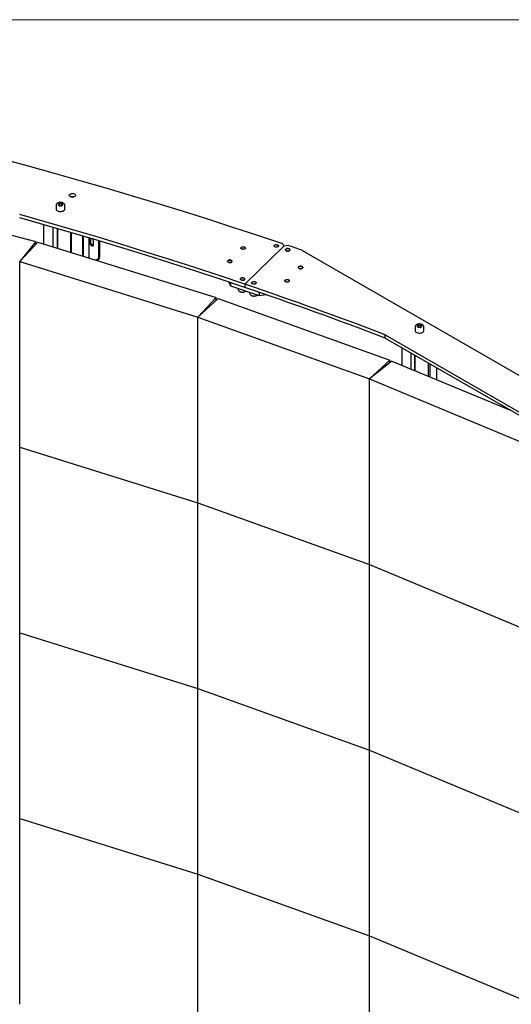
# Model space of a CAD drawing. Units: millimetres. Extents: x 0 to 840, y 0 to 297.
# Drawn here: x 725 to 754, y 238 to 297 of the extents above; entities that cross this region are included whole.
import ezdxf

# ---------------------------------------------------------------- set-up
doc = ezdxf.new("R2010")
doc.units = ezdxf.units.MM
doc.linetypes.add('SLD-Solid', pattern=[0])
for name, color, linetype in [('FORMAT', 7, 'SLD-Solid'), ('КАБИНЕТЫ', 7, 'SLD-Solid'), ('СТОЛБ2', 36, 'SLD-Solid'), ('СТОЛБ3', 96, 'SLD-Solid'), ('ШАБЛОН2', 150, 'SLD-Solid')]:
    doc.layers.add(name, color=color, linetype=linetype)

msp = doc.modelspace()

# ---------------------------------------------------------------- linework, layer by layer
at = {"layer": 'FORMAT', "color": 7, "lineweight": 18}
msp.add_line((419.9999985, 297.0000006), (839.9999985, 297.0000006), dxfattribs=at)
at = {"layer": 'КАБИНЕТЫ', "linetype": 'SLD-Solid', "lineweight": 25}
for p, q in [((714.7313427, 286.5768332), (725.7832322, 283.6490488)), ((725.7832322, 283.6490488), (724.8239618, 282.4422827)), ((725.9162261, 283.6107698), (724.8240564, 282.4422554)), ((725.7832322, 283.4684794), (725.7832322, 283.6490488)), ((725.9162261, 283.6107698), (736.6177958, 280.2773641)), ((724.8240564, 282.4422554), (735.5256261, 279.1088497)), ((724.8240564, 271.2719771), (724.8240564, 282.4422554)), ((736.6177958, 280.2773641), (735.5256261, 279.1088497)), ((736.7462335, 280.2342104), (735.5257175, 279.108819)), ((736.6177958, 280.1157829), (736.6177958, 280.2773641)), ((736.7462335, 280.2342104), (747.0528711, 276.5090796)), ((735.5256261, 267.9385714), (735.5256261, 279.1088497)), ((735.5257175, 279.108819), (745.8323552, 275.3836882)), ((735.5257175, 267.9385407), (735.5257175, 279.108819)), ((747.0528711, 276.5090796), (745.8323552, 275.3836882)), ((747.1762172, 276.4612311), (745.8324429, 275.3836542)), ((747.0528711, 276.3623195), (747.0528711, 276.5090796)), ((747.1762172, 276.4612311), (754.3508484, 273.4795427)), ((745.8323552, 264.2134099), (745.8323552, 275.3836882)), ((745.8324429, 275.3836542), (755.7011825, 271.2823275)), ((745.8324429, 264.2133759), (745.8324429, 275.3836542)), ((724.8240564, 271.2721234), (724.8239618, 271.2720044)), ((724.8240564, 271.2719771), (735.5256261, 267.9385714)), ((724.8240564, 260.1016988), (724.8240564, 271.2719771)), ((735.5257175, 267.9386692), (735.5256261, 267.9385714)), ((735.5256261, 256.7682931), (735.5256261, 267.9385714)), ((735.5257175, 267.9385407), (745.8323552, 264.2134099)), ((735.5257175, 256.7682624), (735.5257175, 267.9385407)), ((745.8324429, 264.2134909), (745.8323552, 264.2134099)), ((745.8323552, 253.0431316), (745.8323552, 264.2134099)), ((745.8324429, 264.2133759), (755.7011825, 260.1120492)), ((745.8324429, 253.0430976), (745.8324429, 264.2133759)), ((724.8240564, 260.1018451), (724.8239618, 260.1017261)), ((724.8240564, 260.1016988), (735.5256261, 256.7682931)), ((724.8240564, 248.9314205), (724.8240564, 260.1016988)), ((735.5257175, 256.7683909), (735.5256261, 256.7682931)), ((735.5256261, 245.5980148), (735.5256261, 256.7682931)), ((735.5257175, 256.7682624), (745.8323552, 253.0431316)), ((735.5257175, 245.5979841), (735.5257175, 256.7682624)), ((745.8324429, 253.0432126), (745.8323552, 253.0431316)), ((745.8323552, 241.8728533), (745.8323552, 253.0431316)), ((745.8324429, 253.0430976), (755.7011825, 248.9417709)), ((745.8324429, 241.8728193), (745.8324429, 253.0430976)), ((724.8240564, 248.9315668), (724.8239618, 248.9314477)), ((724.8240564, 248.9314205), (735.5256261, 245.5980148)), ((724.8240564, 237.7611422), (724.8240564, 248.9314205)), ((735.5257175, 245.5981126), (735.5256261, 245.5980148)), ((735.5256261, 234.4277365), (735.5256261, 245.5980148)), ((735.5257175, 245.5979841), (745.8323552, 241.8728533)), ((735.5257175, 234.4277058), (735.5257175, 245.5979841)), ((745.8324429, 241.8729342), (745.8323552, 241.8728533)), ((745.8323552, 230.702575), (745.8323552, 241.8728533)), ((745.8324429, 241.8728193), (755.7011825, 237.7714926)), ((745.8324429, 230.702541), (745.8324429, 241.8728193)), ((724.8240564, 237.7612885), (724.8239618, 237.7611694))]:
    msp.add_line(p, q, dxfattribs=at)
at = {"layer": 'СТОЛБ2', "linetype": 'SLD-Solid', "lineweight": 25}
for p, q in [((727.0144539, 285.8413212), (727.0144539, 285.6061574)), ((727.0146971, 285.8348299), (727.0144539, 285.8413212)), ((727.0144539, 285.6061574), (727.0176924, 285.5825413)), ((727.0176924, 285.5825413), (727.0340476, 285.5489948)), ((727.0340476, 285.5489948), (727.0633633, 285.5185299)), ((727.2069411, 285.9376099), (727.1354469, 285.8687775)), ((727.2029597, 285.798618), (727.1354469, 285.8687775)), ((727.2069411, 285.8069634), (727.2007059, 285.8009602)), ((727.2029597, 285.798618), (727.3419666, 285.797291)), ((727.2069411, 285.9376099), (727.3459481, 285.9362829)), ((727.2069411, 285.8069634), (727.2069411, 285.9376099)), ((727.2069411, 285.8069634), (727.2764446, 285.8062999)), ((727.2764446, 285.8062999), (727.3459481, 285.8056364)), ((727.3419666, 285.797291), (727.4134608, 285.8661235)), ((727.3459481, 285.9362829), (727.4134608, 285.8661235)), ((727.3459481, 285.8056364), (727.3459481, 285.9362829)), ((727.3459481, 285.8056364), (727.3482019, 285.8032942)), ((727.4804103, 285.5145486), (727.5114547, 285.5444373)), ((727.5114547, 285.5444373), (727.5297224, 285.5776533)), ((727.5297224, 285.5776533), (727.5344539, 285.6061574)), ((727.5344539, 285.6061574), (727.5344539, 285.8413212)), ((727.0633633, 285.5185299), (727.1040588, 285.492789)), ((727.1040588, 285.492789), (727.1539404, 285.4731599)), ((727.1539404, 285.4731599), (727.210319, 285.4607007)), ((727.210319, 285.4607007), (727.270155, 285.4560831)), ((727.270155, 285.4560831), (727.3302228, 285.4595561)), ((727.3302228, 285.4595561), (727.3872841, 285.4709324)), ((727.3872841, 285.4709324), (727.4382627, 285.4895986)), ((727.4382627, 285.4895986), (727.4804103, 285.5145486)), ((726.2561293, 284.6709946), (726.2561293, 283.5048942)), ((726.8356119, 283.3243926), (726.8356119, 284.5042403)), ((727.0834773, 284.4324833), (727.0834773, 283.2471856)), ((727.1014268, 284.4272769), (727.1014268, 283.2415946)), ((727.8980125, 282.993468), (727.8980125, 284.1948513)), ((727.9197147, 284.1884815), (727.9197147, 282.9867081)), ((728.611929, 282.7710919), (728.611929, 283.9842613)), ((728.6336312, 283.9778256), (728.6336312, 282.764332)), ((729.006695, 282.6481272), (729.006695, 283.8668811)), ((729.0189454, 283.7754046), (729.0189454, 283.6120965)), ((729.080532, 283.8448523), (729.075514, 283.808061)), ((729.075514, 283.808061), (729.075514, 283.6447528)), ((729.0189454, 283.6120965), (729.0248288, 283.5658048)), ((729.0248288, 283.5658048), (729.0419031, 283.5172517)), ((729.0419031, 283.5172517), (729.068497, 283.4711897)), ((729.068497, 283.4711897), (729.1020072, 283.4321279)), ((729.075514, 283.6447528), (729.0813974, 283.5984611)), ((729.0813974, 283.5984611), (729.0984717, 283.549908)), ((729.0984717, 283.549908), (729.1250655, 283.5038461)), ((729.1020072, 283.4321279), (729.1391536, 283.4038899)), ((729.1250655, 283.5038461), (729.1585758, 283.4647843)), ((729.1391536, 283.4038899), (729.1762999, 283.3892397)), ((729.1585758, 283.4647843), (729.1957221, 283.4365462)), ((729.1762999, 283.3892397), (729.2098102, 283.3896114)), ((729.1957221, 283.4365462), (729.2328685, 283.421896)), ((729.2098102, 283.3896114), (729.236404, 283.4049687)), ((729.2328685, 283.421896), (729.2475883, 283.4201904)), ((729.236404, 283.4049687), (729.2534783, 283.4338083)), ((729.2534783, 283.4338083), (729.2593617, 283.4733071)), ((729.2593617, 283.4733071), (729.2593617, 283.6366153)), ((729.5634177, 283.7002097), (729.5634177, 282.6608775)), ((729.6199862, 283.6831997), (729.6199862, 282.6935338)), ((729.5351334, 282.6118877), (729.3907071, 282.5285122)), ((729.5351334, 282.5465645), (729.4642052, 282.5056185))]:
    msp.add_line(p, q, dxfattribs=at)
for centre, radius, start, end in [((727.2736618, 285.6114227), 0.1948971, 89.181876632, 106.320919865), ((727.2756936, 285.6146223), 0.191679, 72.442274866, 89.775500053), ((729.1009431, 283.7851888), 0.0825793, 124.507697649, 186.804482745), ((728.9935083, 283.6230622), 0.2661987, 2.918375487, 46.479922773), ((729.4357603, 282.7019171), 0.1844166, 302.60547834, 357.394521514), ((729.502009, 282.663672), 0.0614722, 302.60547834, 357.394521514)]:
    msp.add_arc(centre, radius, start, end, dxfattribs=at)
for points, knots in [([(727.0567178, 285.9320601), (727.051106, 285.926201), (727.036331, 285.9107748), (727.0209591, 285.882314), (727.0128611, 285.8539752), (727.0155028, 285.8378185), (727.0162402, 285.8333085)], [0, 0, 0, 0, 0.2074556667, 0.5461956014, 0.8733250247, 1, 1, 1, 1]), ([(727.5327954, 285.8424363), (727.5330343, 285.8488749), (727.5337295, 285.8676092), (727.521053, 285.8974493), (727.4974417, 285.9293505), (727.4629502, 285.957044), (727.4191407, 285.9796199), (727.3677803, 285.9957737), (727.3118046, 286.0046067), (727.2540653, 286.00575), (727.1972707, 285.9991613), (727.1439763, 285.985033), (727.0977401, 285.9641508), (727.0703851, 285.9449024), (727.0583485, 285.9335924), (727.0567178, 285.9320601)], [0, 0, 0, 0, 0.0417036691, 0.1213438614, 0.2017793394, 0.2859397621, 0.3732549272, 0.4615356017, 0.5495970938, 0.6374719702, 0.7254446543, 0.8137736208, 0.9028204622, 0.9868343888, 1, 1, 1, 1])]:
    msp.add_open_spline(points, degree=3, knots=knots, dxfattribs=at)
at = {"layer": 'СТОЛБ3', "linetype": 'SLD-Solid', "lineweight": 25}
for p, q in [((748.5796686, 278.5289808), (748.5796686, 278.2938171)), ((748.7883711, 278.6297049), (748.7021155, 278.5667615)), ((748.7534131, 278.4921667), (748.7021155, 278.5667615)), ((748.7534131, 278.4921667), (748.8909662, 278.4805153)), ((748.7883711, 278.4990584), (748.7762734, 278.4902303)), ((748.7883711, 278.6297049), (748.9259242, 278.6180535)), ((748.7883711, 278.4990584), (748.7883711, 278.6297049)), ((748.7883711, 278.4990584), (748.8571476, 278.4932327)), ((748.8571476, 278.4932327), (748.9030639, 278.4893434)), ((748.8909662, 278.4805153), (748.9772218, 278.5434587)), ((748.9259242, 278.6180535), (748.9772218, 278.5434587)), ((748.9259242, 278.5060253), (748.9259242, 278.6180535)), ((749.0996686, 278.2938171), (749.0996686, 278.5289808)), ((748.5796686, 278.2938171), (748.5797768, 278.2894884)), ((748.5797768, 278.2894884), (748.5885114, 278.2550052)), ((748.5885114, 278.2550052), (748.610786, 278.2226144)), ((748.610786, 278.2226144), (748.6453998, 278.1940621)), ((748.6453998, 278.1940621), (748.6904866, 278.1708877)), ((748.6904866, 278.1708877), (748.7436158, 278.1543404)), ((748.7436158, 278.1543404), (748.8019233, 278.1453124)), ((748.8019233, 278.1453124), (748.8622656, 278.1442902)), ((748.8622656, 278.1442902), (748.9213898, 278.1513291)), ((748.9213898, 278.1513291), (748.9761083, 278.1660496)), ((748.9761083, 278.1660496), (749.0234713, 278.187658)), ((749.0234713, 278.187658), (749.0609255, 278.2149895)), ((749.0609255, 278.2149895), (749.0864517, 278.2465706)), ((749.0864517, 278.2465706), (749.0986737, 278.2806988)), ((749.0986737, 278.2806988), (749.0996686, 278.2938171)), ((747.7915039, 277.2661717), (747.7915039, 276.2055255)), ((748.3400034, 275.9775759), (748.3400034, 276.9495296)), ((748.5534554, 276.8263064), (748.5534554, 275.8888678)), ((748.5643461, 276.8200194), (748.5643461, 275.8843418)), ((749.3883474, 275.541897), (749.3883474, 276.3443335)), ((749.4645768, 276.3003272), (749.4645768, 275.510217)), ((749.8878334, 275.3343168), (749.8878334, 276.0559864))]:
    msp.add_line(p, q, dxfattribs=at)
for centre, radius, start, end in [((748.8395239, 278.2934127), 0.2005957, 84.959676704, 103.159244505), ((748.8422186, 278.3078858), 0.1859472, 72.660668063, 85.394982001)]:
    msp.add_arc(centre, radius, start, end, dxfattribs=at)
for points, knots in [([(748.6419935, 278.6364918), (748.6353937, 278.6313052), (748.6164501, 278.6164178), (748.5949928, 278.5885562), (748.5810473, 278.557568), (748.5812859, 278.5386926), (748.5813735, 278.531769)], [0, 0, 0, 0, 0.1844972249, 0.5295688644, 0.8274432339, 1, 1, 1, 1]), ([(749.098877, 278.5311014), (749.0990949, 278.5327504), (749.100929, 278.5466348), (749.0919511, 278.5727472), (749.0726242, 278.6060005), (749.0416317, 278.635277), (749.0011142, 278.6598435), (748.9521236, 278.6784407), (748.8974622, 278.6899709), (748.8400507, 278.6938868), (748.7825769, 278.6900878), (748.7278832, 278.6785447), (748.6796367, 278.6608164), (748.6540454, 278.6442796), (748.6419935, 278.6364918)], [0, 0, 0, 0, 0.01138215211, 0.09583683897, 0.1798883741, 0.2671660835, 0.35835202005, 0.4514190613, 0.54444708929, 0.63721583927, 0.72996675752, 0.82299710914, 0.91664275311, 1, 1, 1, 1])]:
    msp.add_open_spline(points, degree=3, knots=knots, dxfattribs=at)
at = {"layer": 'ШАБЛОН2', "linetype": 'SLD-Solid', "lineweight": 25}
for p, q in [((723.7645108, 288.6314445), (725.3308436, 288.2067584)), ((725.3308436, 288.2067584), (726.8906547, 287.7741471)), ((726.8906547, 287.7741471), (728.4438239, 287.3336438)), ((728.4438239, 287.3336438), (729.9902314, 286.8852826)), ((729.9902314, 286.8852826), (731.5297579, 286.429098)), ((727.7984812, 286.429028), (727.8037726, 286.4587422)), ((727.8072729, 286.3995916), (727.7984812, 286.429028)), ((727.8037726, 286.4587422), (727.8227549, 286.4865304)), ((727.8294958, 286.372616), (727.8072729, 286.3995916)), ((727.8227549, 286.4865304), (727.8540201, 286.5103316)), ((727.8635017, 286.350102), (727.8294958, 286.372616)), ((727.8540201, 286.5103316), (727.8952494, 286.5283806)), ((727.9067685, 286.3337193), (727.8635017, 286.350102)), ((727.8952494, 286.5283806), (727.9433852, 286.5393388)), ((727.9560874, 286.324683), (727.9067685, 286.3337193)), ((727.9433852, 286.5393388), (727.9948572, 286.5423935)), ((728.0078006, 286.3236632), (727.9560874, 286.324683)), ((727.9948572, 286.5423935), (728.0458482, 286.5373182)), ((728.0580727, 286.3307355), (728.0078006, 286.3236632)), ((728.0458482, 286.5373182), (728.0925762, 286.5244891)), ((728.1031753, 286.3453755), (728.0580727, 286.3307355)), ((728.0925762, 286.5244891), (728.1315759, 286.504858)), ((728.1397634, 286.3664973), (728.1031753, 286.3453755)), ((728.1315759, 286.504858), (728.1599546, 286.4798805)), ((728.1651233, 286.3925345), (728.1397634, 286.3664973)), ((728.1599546, 286.4798805), (728.1756077, 286.4514094)), ((728.1773743, 286.421556), (728.1651233, 286.3925345)), ((728.1756077, 286.4514094), (728.1773743, 286.421556)), ((731.5297579, 286.429098), (733.0622845, 285.9651252)), ((733.0622845, 285.9651252), (734.5876932, 285.4934001)), ((726.3536278, 284.8390062), (724.8222488, 285.2735664)), ((726.3536278, 284.6430364), (724.8222488, 285.0775966)), ((734.5876932, 285.4934001), (736.1058662, 285.0139589)), ((736.1058662, 285.0139589), (737.6166864, 284.5268387)), ((727.8782644, 284.3966155), (726.3536278, 284.8390062)), ((727.8782644, 284.2006457), (726.3536278, 284.6430364)), ((729.3960383, 283.9464294), (727.8782644, 284.3966155)), ((737.6166864, 284.5268387), (739.1200373, 284.0320771)), ((729.3960383, 283.7504596), (727.8782644, 284.2006457)), ((730.9068301, 283.4884831), (729.3960383, 283.9464294)), ((739.1200373, 284.0320771), (740.6158028, 283.5297122)), ((730.9068301, 283.2925133), (729.3960383, 283.7504596)), ((732.4105206, 283.0228129), (730.9068301, 283.4884831)), ((732.4105206, 282.8268431), (730.9068301, 283.2925133)), ((738.1178174, 283.2710431), (738.1305919, 283.2958137)), ((738.1196676, 283.2452201), (738.1178174, 283.2710431)), ((738.1359417, 283.2211432), (738.1196676, 283.2452201)), ((738.1210256, 283.2687936), (738.132361, 283.2930847)), ((738.1239671, 283.2436939), (738.1210256, 283.2687936)), ((738.1408667, 283.2205056), (738.1239671, 283.2436939)), ((738.1305919, 283.2958137), (738.1566065, 283.3168476)), ((738.132361, 283.2930847), (738.1567449, 283.3139349)), ((738.1648763, 283.2014212), (738.1359417, 283.2211432)), ((738.1698931, 283.2017414), (738.1408667, 283.2205056)), ((738.159151, 283.3153611), (738.1565909, 283.3138827)), ((738.1566065, 283.3168476), (738.1930423, 283.3318655)), ((738.1567449, 283.3139349), (738.1915349, 283.3290847)), ((738.203336, 283.1881916), (738.1648763, 283.2014212)), ((738.2079009, 283.1894347), (738.1698931, 283.2017414)), ((738.1915349, 283.3290847), (738.2329611, 283.3368925)), ((738.1930423, 283.3318655), (738.2359508, 283.33924)), ((738.2471528, 283.1828878), (738.203336, 283.1881916)), ((738.2507712, 283.1849192), (738.2079009, 283.1894347)), ((738.2329611, 283.3368925), (738.2765341, 283.3365121)), ((738.2359508, 283.33924), (738.2806823, 283.338172)), ((738.2915788, 283.1860846), (738.2471528, 283.1828878)), ((738.2938585, 283.1886842), (738.2507712, 283.1849192)), ((738.2765341, 283.3365121), (738.3175323, 283.3279847)), ((738.2806823, 283.338172), (738.3223894, 283.3287771)), ((738.3317995, 283.1974356), (738.2915788, 283.1860846)), ((738.3324935, 283.2003217), (738.2938585, 283.1886842)), ((738.3175323, 283.3279847), (738.3515129, 283.3122344)), ((738.3223894, 283.3287771), (738.3565525, 283.3120735)), ((738.3634565, 283.2157108), (738.3317995, 283.1974356)), ((738.3624896, 283.2185706), (738.3324935, 283.2003217)), ((738.3489552, 283.3138827), (738.3463951, 283.3153611)), ((738.3515129, 283.3122344), (738.3747934, 283.2909681)), ((738.3519086, 281.0836351), (740.6865851, 283.3717116)), ((738.3565525, 283.3120735), (738.3794694, 283.2898713)), ((738.3805962, 283.2414534), (738.3624896, 283.2185706)), ((738.3831192, 283.2389298), (738.3634565, 283.2157108)), ((738.3747934, 283.2909681), (738.3848511, 283.2664902)), ((738.3794694, 283.2898713), (738.3886569, 283.2645763)), ((738.3848511, 283.2664902), (738.3805962, 283.2414534)), ((738.3886569, 283.2645763), (738.3831192, 283.2389298)), ((740.1054701, 283.3991395), (740.1182446, 283.4239101)), ((740.1073202, 283.3733166), (740.1054701, 283.3991395)), ((740.1235944, 283.3492396), (740.1073202, 283.3733166)), ((740.1089959, 283.398568), (740.1212578, 283.4227087)), ((740.1109764, 283.3734369), (740.1089959, 283.398568)), ((740.1269848, 283.3500388), (740.1109764, 283.3734369)), ((740.1182446, 283.4239101), (740.1442592, 283.444944)), ((740.1212578, 283.4227087), (740.1464335, 283.4432429)), ((740.152529, 283.3295177), (740.1235944, 283.3492396)), ((740.1552862, 283.3309091), (740.1269848, 283.3500388)), ((740.1468037, 283.4434576), (740.1442436, 283.4419791)), ((740.1442592, 283.444944), (740.180695, 283.459962)), ((740.1464335, 283.4432429), (740.1817946, 283.4579454)), ((740.1909887, 283.316288), (740.152529, 283.3295177)), ((740.1928139, 283.3181208), (740.1552862, 283.3309091)), ((740.180695, 283.459962), (740.2236035, 283.4673365)), ((740.1817946, 283.4579454), (740.2235094, 283.4652231)), ((740.2348055, 283.3109842), (740.1909887, 283.316288)), ((740.235501, 283.3130598), (740.1928139, 283.3181208)), ((740.2235094, 283.4652231), (740.2670573, 283.4642872)), ((740.2236035, 283.4673365), (740.268335, 283.4662685)), ((740.2792315, 283.3141811), (740.2348055, 283.3109842)), ((740.2787218, 283.3162746), (740.235501, 283.3130598)), ((740.2670573, 283.4642872), (740.3077192, 283.4552392)), ((740.268335, 283.4662685), (740.3100421, 283.4568736)), ((740.3177926, 283.3274166), (740.2787218, 283.3162746)), ((740.3194522, 283.3255321), (740.2792315, 283.3141811)), ((740.3077192, 283.4552392), (740.3410889, 283.4390596)), ((740.3100421, 283.4568736), (740.3442052, 283.44017)), ((740.3484795, 283.3452786), (740.3177926, 283.3274166)), ((740.3511092, 283.3438073), (740.3194522, 283.3255321)), ((740.3366079, 283.4419791), (740.3340477, 283.4434576)), ((740.3410889, 283.4390596), (740.3635501, 283.4175016)), ((740.3442052, 283.44017), (740.3671221, 283.4179677)), ((740.3674572, 283.3679249), (740.3484795, 283.3452786)), ((740.3707719, 283.3670262), (740.3511092, 283.3438073)), ((740.3635501, 283.4175016), (740.372669, 283.3929015)), ((740.3671221, 283.4179677), (740.3763096, 283.3926728)), ((740.372669, 283.3929015), (740.3674572, 283.3679249)), ((740.3763096, 283.3926728), (740.3707719, 283.3670262)), ((740.6158028, 283.5297122), (740.6865851, 283.3717116)), ((740.9602797, 283.4125733), (740.6865851, 283.3717116)), ((740.8075479, 283.1895136), (740.7947735, 283.164743)), ((740.7947735, 283.164743), (740.7966236, 283.1389201)), ((740.7974972, 283.1514173), (740.8026289, 283.1763993)), ((740.8026289, 283.1763993), (740.8215339, 283.1990658)), ((740.8335625, 283.2105475), (740.8075479, 283.1895136)), ((740.8215339, 283.1990658), (740.8521634, 283.2169606)), ((740.8361071, 283.209061), (740.8335469, 283.2075826)), ((740.8699983, 283.2255654), (740.8335625, 283.2105475)), ((740.8521634, 283.2169606), (740.8911985, 283.2281444)), ((740.9129069, 283.23294), (740.8699983, 283.2255654)), ((740.8911985, 283.2281444), (740.9344089, 283.2314053)), ((740.9576384, 283.2318719), (740.9129069, 283.23294)), ((740.9344089, 283.2314053), (740.9771122, 283.22639)), ((740.9993454, 283.2224771), (740.9576384, 283.2318719)), ((740.9771122, 283.22639), (741.0146808, 283.2136419)), ((741.0335085, 283.2057734), (740.9993454, 283.2224771)), ((741.0146808, 283.2136419), (741.0430435, 283.1945425)), ((741.0259112, 283.2075826), (741.0233511, 283.209061)), ((741.0564255, 283.1835712), (741.0335085, 283.2057734)), ((741.0430435, 283.1945425), (741.0591269, 283.1711614)), ((741.0656129, 283.1582762), (741.0564255, 283.1835712)), ((741.0591269, 283.1711614), (741.061188, 283.1460325)), ((733.9069913, 282.5494554), (732.4105206, 283.0228129)), ((733.9069913, 282.3534856), (732.4105206, 282.8268431)), ((740.7966236, 283.1389201), (740.8128977, 283.1148431)), ((740.8066949, 283.1268269), (740.7974972, 283.1514173)), ((740.8292253, 283.105293), (740.8066949, 283.1268269)), ((740.8128977, 283.1148431), (740.8418324, 283.0951212)), ((740.8626468, 283.089149), (740.8292253, 283.105293)), ((740.8418324, 283.0951212), (740.880292, 283.0818915)), ((740.9033377, 283.0801445), (740.8626468, 283.089149)), ((740.880292, 283.0818915), (740.9241089, 283.0765877)), ((740.9468885, 283.0792551), (740.9033377, 283.0801445)), ((740.9241089, 283.0765877), (740.9685348, 283.0797845)), ((740.9885798, 283.0865774), (740.9468885, 283.0792551)), ((740.9685348, 283.0797845), (741.0087555, 283.0911356)), ((741.0238938, 283.1013177), (740.9885798, 283.0865774)), ((741.0087555, 283.0911356), (741.0404125, 283.1094108)), ((741.0490035, 283.1218788), (741.0238938, 283.1013177)), ((741.0404125, 283.1094108), (741.0600752, 283.1326297)), ((741.061188, 283.1460325), (741.0490035, 283.1218788)), ((741.0600752, 283.1326297), (741.0656129, 283.1582762)), ((741.7320882, 283.1481414), (809.9942916, 243.7412102)), ((735.3961243, 282.0684479), (733.9069913, 282.5494554)), ((735.3961243, 281.8724781), (733.9069913, 282.3534856)), ((736.8778024, 281.5798283), (735.3961243, 282.0684479)), ((737.3185305, 282.499961), (737.3057561, 282.4751904)), ((737.3057561, 282.4751904), (737.3076062, 282.4493675)), ((737.3076062, 282.4493675), (737.3238803, 282.4252905)), ((737.3096291, 282.4761523), (737.3227347, 282.5001448)), ((737.3107283, 282.4510032), (737.3096291, 282.4761523)), ((737.3259133, 282.4274228), (737.3107283, 282.4510032)), ((737.3445451, 282.5209949), (737.3185305, 282.499961)), ((737.3227347, 282.5001448), (737.3486249, 282.5203807)), ((737.3238803, 282.4252905), (737.352815, 282.4055686)), ((737.3535384, 282.4079664), (737.3259133, 282.4274228)), ((737.3470897, 282.5195084), (737.3445295, 282.51803)), ((737.3809809, 282.5360128), (737.3445451, 282.5209949)), ((737.3486249, 282.5203807), (737.3844942, 282.5346672)), ((737.352815, 282.4055686), (737.3912746, 282.3923389)), ((737.3906101, 282.3947424), (737.3535384, 282.4079664)), ((737.4238895, 282.5433874), (737.3809809, 282.5360128)), ((737.3844942, 282.5346672), (737.4264555, 282.5414561)), ((737.4331111, 282.3891839), (737.3906101, 282.3947424)), ((737.3912746, 282.3923389), (737.4350915, 282.3870351)), ((737.468621, 282.5423193), (737.4238895, 282.5433874)), ((737.4264555, 282.5414561), (737.4699617, 282.5400117)), ((737.4764357, 282.3918931), (737.4331111, 282.3891839)), ((737.4350915, 282.3870351), (737.4795174, 282.3902319)), ((737.510328, 282.5329244), (737.468621, 282.5423193)), ((737.4699617, 282.5400117), (737.5102981, 282.5304905)), ((737.5158891, 282.4025765), (737.4764357, 282.3918931)), ((737.4795174, 282.3902319), (737.5197381, 282.401583)), ((737.5102981, 282.5304905), (737.5430939, 282.5139244)), ((737.5444911, 282.5162208), (737.510328, 282.5329244)), ((737.5471958, 282.4200763), (737.5158891, 282.4025765)), ((737.5197381, 282.401583), (737.5513951, 282.4198582)), ((737.5368938, 282.51803), (737.5343337, 282.5195084)), ((737.5430939, 282.5139244), (737.5647949, 282.4921085)), ((737.5674081, 282.4940186), (737.5444911, 282.5162208)), ((737.5669634, 282.4424963), (737.5471958, 282.4200763)), ((737.5513951, 282.4198582), (737.5710578, 282.4430771)), ((737.5647949, 282.4921085), (737.5730495, 282.4674068)), ((737.5730495, 282.4674068), (737.5669634, 282.4424963)), ((737.5765955, 282.4687236), (737.5674081, 282.4940186)), ((737.5710578, 282.4430771), (737.5765955, 282.4687236)), ((741.5771085, 282.123831), (741.5643341, 282.0990604)), ((741.5643341, 282.0990604), (741.5661842, 282.0732375)), ((741.5661842, 282.0732375), (741.5824583, 282.0491605)), ((741.5669518, 282.0874215), (741.573038, 282.112332)), ((741.5752065, 282.0627199), (741.5669518, 282.0874215)), ((741.573038, 282.112332), (741.5928055, 282.134752)), ((741.5969075, 282.0409039), (741.5752065, 282.0627199)), ((741.6031232, 282.1448649), (741.5771085, 282.123831)), ((741.5824583, 282.0491605), (741.611393, 282.0294386)), ((741.5928055, 282.134752), (741.6241122, 282.1522519)), ((741.6297032, 282.0243378), (741.5969075, 282.0409039)), ((741.6056677, 282.1433785), (741.6031075, 282.1419)), ((741.639559, 282.1598829), (741.6031232, 282.1448649)), ((741.611393, 282.0294386), (741.6498526, 282.0162089)), ((741.6241122, 282.1522519), (741.6635656, 282.1629353)), ((741.6700397, 282.0148167), (741.6297032, 282.0243378)), ((741.6824675, 282.1672574), (741.639559, 282.1598829)), ((741.6498526, 282.0162089), (741.6936695, 282.0109051)), ((741.6635656, 282.1629353), (741.7068902, 282.1656445)), ((741.7135459, 282.0133723), (741.6700397, 282.0148167)), ((741.727199, 282.1661894), (741.6824675, 282.1672574)), ((741.6936695, 282.0109051), (741.7380954, 282.014102)), ((741.7068902, 282.1656445), (741.7493912, 282.1600859)), ((741.7555072, 282.0201612), (741.7135459, 282.0133723)), ((741.7689061, 282.1567945), (741.727199, 282.1661894)), ((741.7380954, 282.014102), (741.7783161, 282.025453)), ((741.7493912, 282.1600859), (741.7864629, 282.1468619)), ((741.7913764, 282.0344477), (741.7555072, 282.0201612)), ((741.8030691, 282.1400909), (741.7689061, 282.1567945)), ((741.7783161, 282.025453), (741.8099731, 282.0437282)), ((741.7864629, 282.1468619), (741.8140881, 282.1274055)), ((741.8172667, 282.0546836), (741.7913764, 282.0344477)), ((741.7954718, 282.1419), (741.7929117, 282.1433785)), ((741.8259861, 282.1178886), (741.8030691, 282.1400909)), ((741.8099731, 282.0437282), (741.8296358, 282.0669471)), ((741.8140881, 282.1274055), (741.829273, 282.1038251)), ((741.8303723, 282.0786761), (741.8172667, 282.0546836)), ((741.8351735, 282.0925937), (741.8259861, 282.1178886)), ((741.829273, 282.1038251), (741.8303723, 282.0786761)), ((741.8296358, 282.0669471), (741.8351735, 282.0925937)), ((736.8778024, 281.3838585), (735.3961243, 281.8724781)), ((738.3519086, 281.0836351), (736.8778024, 281.5798283)), ((738.0880911, 281.4342784), (738.0753167, 281.4095078)), ((738.0753167, 281.4095078), (738.0771668, 281.3836849)), ((738.0788133, 281.4087958), (738.0909978, 281.4329495)), ((738.0808745, 281.3836669), (738.0788133, 281.4087958)), ((738.1141058, 281.4553123), (738.0880911, 281.4342784)), ((738.0909978, 281.4329495), (738.1161076, 281.4535106)), ((738.1166503, 281.4538259), (738.1140901, 281.4523474)), ((738.1505415, 281.4703303), (738.1141058, 281.4553123)), ((738.1161076, 281.4535106), (738.1514215, 281.468251)), ((738.1934501, 281.4777048), (738.1505415, 281.4703303)), ((738.1514215, 281.468251), (738.1931129, 281.4755732)), ((738.1931129, 281.4755732), (738.2366637, 281.4746839)), ((738.2381816, 281.4766367), (738.1934501, 281.4777048)), ((738.2366637, 281.4746839), (738.2773546, 281.4656793)), ((738.2798887, 281.4672419), (738.2381816, 281.4766367)), ((738.2773546, 281.4656793), (738.3107761, 281.4495354)), ((738.3140517, 281.4505383), (738.2798887, 281.4672419)), ((738.3064544, 281.4523474), (738.3038943, 281.4538259)), ((738.3107761, 281.4495354), (738.3333064, 281.4280014)), ((738.3369687, 281.428336), (738.3140517, 281.4505383)), ((738.3333064, 281.4280014), (738.3425041, 281.4034111)), ((738.3461561, 281.4030411), (738.3369687, 281.428336)), ((738.3425041, 281.4034111), (738.3373725, 281.378429)), ((738.3406184, 281.3773945), (738.3461561, 281.4030411)), ((738.3519086, 280.8876654), (736.8778024, 281.3838585)), ((737.387859, 281.2133147), (737.4902794, 280.9846912)), ((737.4902794, 281.1789236), (737.4902794, 280.9846912)), ((737.4902794, 280.9846912), (739.2135378, 280.3986999)), ((737.9502723, 280.8282714), (737.9502723, 280.7726932)), ((738.0771668, 281.3836849), (738.0934409, 281.3596079)), ((738.0969578, 281.3602859), (738.0808745, 281.3836669)), ((738.0934409, 281.3596079), (738.1223756, 281.339886)), ((738.1253206, 281.3411865), (738.0969578, 281.3602859)), ((738.1223756, 281.339886), (738.1608352, 281.3266563)), ((738.1628892, 281.3284383), (738.1253206, 281.3411865)), ((738.1608352, 281.3266563), (738.2046521, 281.3213525)), ((738.2055925, 281.323423), (738.1628892, 281.3284383)), ((738.2046521, 281.3213525), (738.249078, 281.3245494)), ((738.2488029, 281.3266839), (738.2055925, 281.323423)), ((738.2878379, 281.3378677), (738.2488029, 281.3266839)), ((738.249078, 281.3245494), (738.2892987, 281.3359004)), ((738.3184675, 281.3557625), (738.2878379, 281.3378677)), ((738.2892987, 281.3359004), (738.3209557, 281.3541756)), ((738.3373725, 281.378429), (738.3184675, 281.3557625)), ((738.3209557, 281.3541756), (738.3406184, 281.3773945)), ((738.3519086, 281.0836351), (738.3519086, 280.8876654)), ((738.76462, 281.1751113), (738.7773944, 281.1998819)), ((738.7664701, 281.1492884), (738.76462, 281.1751113)), ((738.7827443, 281.1252114), (738.7664701, 281.1492884)), ((738.7673324, 281.1619269), (738.7725442, 281.1869034)), ((738.7764512, 281.1373267), (738.7673324, 281.1619269)), ((738.7725442, 281.1869034), (738.7915218, 281.2095497)), ((738.7989125, 281.1157688), (738.7764512, 281.1373267)), ((738.7773944, 281.1998819), (738.8034091, 281.2209158)), ((738.8116789, 281.1054895), (738.7827443, 281.1252114)), ((738.7915218, 281.2095497), (738.8222087, 281.2274117)), ((738.8322821, 281.0995891), (738.7989125, 281.1157688)), ((738.8059536, 281.2194293), (738.8033935, 281.2179509)), ((738.8034091, 281.2209158), (738.8398449, 281.2359337)), ((738.8501385, 281.0922598), (738.8116789, 281.1054895)), ((738.8222087, 281.2274117), (738.8612796, 281.2385538)), ((738.8729441, 281.0905411), (738.8322821, 281.0995891)), ((738.8398449, 281.2359337), (738.8827534, 281.2433083)), ((738.8939554, 281.086956), (738.8501385, 281.0922598)), ((738.8612796, 281.2385538), (738.9045004, 281.2417685)), ((738.916492, 281.0896052), (738.8729441, 281.0905411)), ((738.8827534, 281.2433083), (738.9274849, 281.2422402)), ((738.9383813, 281.0901528), (738.8939554, 281.086956)), ((738.9045004, 281.2417685), (738.9471875, 281.2367075)), ((738.9582067, 281.0968829), (738.916492, 281.0896052)), ((738.9274849, 281.2422402), (738.969192, 281.2328453)), ((738.9786021, 281.1015039), (738.9383813, 281.0901528)), ((738.9471875, 281.2367075), (738.9847151, 281.2239193)), ((738.9935679, 281.1115854), (738.9582067, 281.0968829)), ((738.969192, 281.2328453), (739.003355, 281.2161417)), ((739.010259, 281.1197791), (738.9786021, 281.1015039)), ((738.9847151, 281.2239193), (739.0130166, 281.2047896)), ((738.9957578, 281.2179509), (738.9931976, 281.2194293)), ((739.0187435, 281.1321197), (738.9935679, 281.1115854)), ((739.003355, 281.2161417), (739.026272, 281.1939395)), ((739.0299218, 281.142998), (739.010259, 281.1197791)), ((739.0130166, 281.2047896), (739.0290249, 281.1813914)), ((739.0310055, 281.1562603), (739.0187435, 281.1321197)), ((739.026272, 281.1939395), (739.0354594, 281.1686445)), ((739.0290249, 281.1813914), (739.0310055, 281.1562603)), ((739.0354594, 281.1686445), (739.0299218, 281.142998)), ((740.7522727, 281.3032078), (740.7650471, 281.3279783)), ((740.7541228, 281.2773848), (740.7522727, 281.3032078)), ((740.770397, 281.2533078), (740.7541228, 281.2773848)), ((740.7551502, 281.2883381), (740.7594052, 281.313375)), ((740.765208, 281.2638602), (740.7551502, 281.2883381)), ((740.7594052, 281.313375), (740.7775118, 281.3362577)), ((740.7650471, 281.3279783), (740.7910618, 281.3490123)), ((740.7884885, 281.2425939), (740.765208, 281.2638602)), ((740.7993316, 281.2335859), (740.770397, 281.2533078)), ((740.7775118, 281.3362577), (740.8075079, 281.3545066)), ((740.822469, 281.2268437), (740.7884885, 281.2425939)), ((740.7936063, 281.3475258), (740.7910462, 281.3460474)), ((740.7910618, 281.3490123), (740.8274976, 281.3640302)), ((740.8377912, 281.2203562), (740.7993316, 281.2335859)), ((740.8075079, 281.3545066), (740.8461429, 281.3661441)), ((740.8634672, 281.2183163), (740.822469, 281.2268437)), ((740.8274976, 281.3640302), (740.8704061, 281.3714047)), ((740.8816081, 281.2150524), (740.8377912, 281.2203562)), ((740.8461429, 281.3661441), (740.8892302, 281.3699091)), ((740.9070403, 281.2179359), (740.8634672, 281.2183163)), ((740.8704061, 281.3714047), (740.9151376, 281.3703367)), ((740.926034, 281.2182493), (740.8816081, 281.2150524)), ((740.8892302, 281.3699091), (740.9321005, 281.3653936)), ((740.9484664, 281.2257436), (740.9070403, 281.2179359)), ((740.9151376, 281.3703367), (740.9568447, 281.3609418)), ((740.9662548, 281.2296003), (740.926034, 281.2182493)), ((740.9321005, 281.3653936), (740.9701082, 281.353087)), ((740.9832565, 281.2408934), (740.9484664, 281.2257436)), ((740.9568447, 281.3609418), (740.9910077, 281.3442382)), ((740.9979117, 281.2478755), (740.9662548, 281.2296003)), ((740.9701082, 281.353087), (740.9991346, 281.3343228)), ((740.9834105, 281.3460474), (740.9808503, 281.3475258)), ((741.0076404, 281.2617436), (740.9832565, 281.2408934)), ((740.9910077, 281.3442382), (741.0139247, 281.3220359)), ((741.0175744, 281.2710944), (740.9979117, 281.2478755)), ((740.9991346, 281.3343228), (741.0160343, 281.3111344)), ((741.0189758, 281.2860347), (741.0076404, 281.2617436)), ((741.0139247, 281.3220359), (741.0231121, 281.296741)), ((741.0160343, 281.3111344), (741.0189758, 281.2860347)), ((741.0231121, 281.296741), (741.0175744, 281.2710944)), ((738.6395756, 280.5938748), (738.6395756, 280.5382967)), ((739.2135378, 280.5929216), (739.2135378, 280.3986999)), ((739.2135378, 280.3986999), (739.6064277, 280.4573571)), ((746.7822867, 278.0447501), (801.1540008, 246.6566277)), ((746.7822867, 277.8487803), (746.7822867, 278.0447501)), ((746.7822867, 277.8487803), (801.1540008, 246.4606579))]:
    msp.add_line(p, q, dxfattribs=at)
for centre, radius, start, end in [((727.98842, 286.0322747), 0.314319, 74.246829545, 106.357175273), ((658.2527899, 40.7522035), 256.3680635, 70.996685847, 71.179020686), ((659.8207792, 50.0119885), 244.0517243, 69.125383645, 71.229353014), ((659.8207792, 49.8160187), 244.0517243, 69.125383645, 71.229353014)]:
    msp.add_arc(centre, radius, start, end, dxfattribs=at)
for points, knots in [([(737.9514124, 280.7729163), (737.9516906, 280.7632636), (737.9523227, 280.7413287), (737.9675927, 280.7099646), (737.9888173, 280.6842525), (738.0169167, 280.660856), (738.052808, 280.6399346), (738.1025602, 280.6218911), (738.1575984, 280.6110313), (738.2151193, 280.6078153), (738.2724702, 280.6123083), (738.3267801, 280.6245426), (738.3760145, 280.6433987), (738.4017832, 280.6614679), (738.4145254, 280.6704028)], [0, 0, 0, 0, 0.0644446373, 0.1464444926, 0.2241382403, 0.2736014508, 0.363896638, 0.4550167519, 0.5460142286, 0.6367696645, 0.7275364833, 0.8186000477, 0.9103011393, 1, 1, 1, 1]), ([(738.6409895, 280.5358325), (738.6406687, 280.5321575), (738.6392771, 280.5162154), (738.6498312, 280.48855), (738.671236, 280.4559311), (738.7039094, 280.4274039), (738.7460371, 280.4037674), (738.7962121, 280.3863255), (738.8515564, 280.3760805), (738.9091594, 280.3734993), (738.966383, 280.3786178), (739.0203164, 280.3914866), (739.0677294, 280.4102744), (739.0919567, 280.4278639), (739.1033814, 280.4361584)], [0, 0, 0, 0, 0.024834011, 0.1077308918, 0.190806507, 0.2774541586, 0.3677131696, 0.4594162894, 0.5509519923, 0.642257144, 0.7336006482, 0.8252642724, 0.917601523, 1, 1, 1, 1])]:
    msp.add_open_spline(points, degree=3, knots=knots, dxfattribs=at)

doc.saveas('drawing.dxf')
